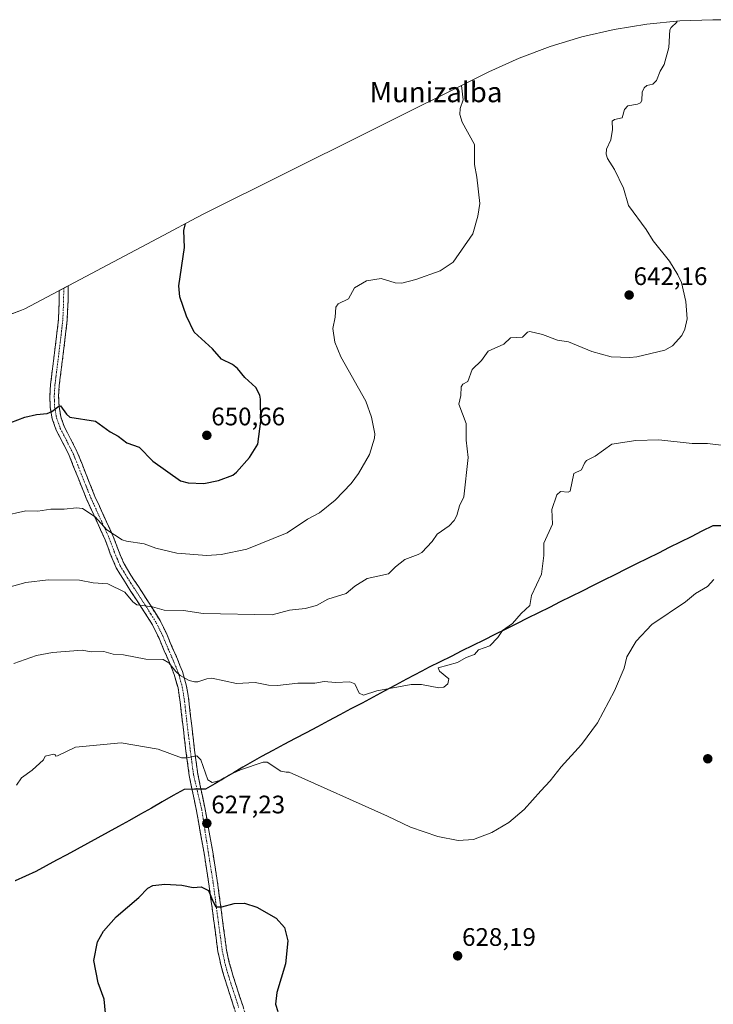
# Model space of a CAD drawing. Units: metres. Extents: x 546104 to 549525, y 4721646 to 4723578.
# Drawn here: x 549036 to 549310, y 4723177 to 4723566 of the extents above; entities that cross this region are included whole.
import ezdxf
from ezdxf.enums import TextEntityAlignment as Align

# ---------------------------------------------------------------- set-up
doc = ezdxf.new("R2010")
doc.units = ezdxf.units.M
doc.header["$MEASUREMENT"] = 0
doc.linetypes.add('TRAZO_Y_PUNTO', pattern=[1, 0.5, -0.25, 0, -0.25])
doc.linetypes.add('TRAZOSX2', pattern=[1.5, 1, -0.5])
for name, color, linetype, lineweight in [('Camino', 19, 'TRAZOSX2', 0), ('Camino Cxs', 19, 'Continuous', 0), ('Camino eje', 19, 'TRAZO_Y_PUNTO', 0), ('Carátula', 7, 'Continuous', 5), ('Comunidad autónoma', 142, 'Continuous', 30), ('Cultivos herbáceos CxS', 92, 'Continuous', 0), ('Curva de nivel maestra', 36, 'Continuous', 30), ('Curva de nivel normal', 36, 'Continuous', 0), ('Municipio', 9, 'Continuous', 13), ('Municipio CxS', 142, 'Continuous', 0), ('Provincia', 19, 'Continuous', 0), ('Punto de cota en terreno', 7, 'Continuous', 0), ('Rótulo de punto de cota en terreno', 19, 'Continuous', 0), ('Texto cartográfico', 19, 'Continuous', 0)]:
    doc.layers.add(name, color=color, linetype=linetype, lineweight=lineweight)
doc.styles.add('Arial', font='txt', dxfattribs={"height": 0.2})

# ---------------------------------------------------------------- blocks, each defined once
blk = doc.blocks.new('*U150')
at = {"layer": 'Cultivos herbáceos CxS', "color": 92, "linetype": 'Continuous', "lineweight": 0}
blk.add_polyline3d([(549031.8145, 4723449.8147, 653.0817), (549036.9721, 4723451.7559, 652.7427), (549038.2917, 4723452.1987, 652.6811), (549095.1801, 4723482.4445, 649.9662), (549103.9633, 4723487.1269, 649.1882), (549108.8065, 4723489.6249, 648.8218), (549173.5265, 4723521.8949, 647.85), (549173.5393, 4723521.9013, 647.8491), (549220.8393, 4723545.4813, 643.6595), (549221.6123, 4723545.8645, 643.6226), (549233.5333, 4723551.2659, 643.1255), (549245.7821, 4723555.8759, 642.7708), (549258.3063, 4723559.6751, 642.1033), (549271.0519, 4723562.6471, 641.2766), (549283.9649, 4723564.7789, 640.2411), (549296.9895, 4723566.0617, 639.2724), (549310.0701, 4723566.4899, 638.2084), (549319.9501, 4723566.4899, 637.2952)], dxfattribs=at)
blk = doc.blocks.new('*U170')
at = {"layer": 'Curva de nivel normal', "color": 36, "linetype": 'Continuous', "lineweight": 0}
blk.add_polyline3d([(549313.43, 4723398.38, 635), (549307.97, 4723399.06, 635), (549301.88, 4723399.06, 635), (549288.7, 4723400.56, 635), (549279.67, 4723400.28, 635), (549270.21, 4723398.74, 635), (549263.57, 4723394.02, 635), (549260.17, 4723392.33, 635), (549259.34, 4723391.34, 635), (549258.22, 4723388.68, 635), (549255.12, 4723387.19, 635), (549253.69, 4723380.21, 635), (549252.92, 4723379.86, 635), (549249.89, 4723380.1, 635), (549248.47, 4723378.72, 635), (549246.47, 4723372.92, 635), (549246.8, 4723367.15, 635), (549243.33, 4723359.62, 635), (549243.36, 4723354.79, 635), (549242.34, 4723347.42, 635), (549238.39, 4723339, 635), (549237.77, 4723335.03, 635), (549234.38, 4723331.94, 635), (549231.01, 4723327.99, 635), (549226.93, 4723325.23, 635), (549225.19, 4723322.45, 635), (549221.95, 4723319.15, 635), (549217.57, 4723317.54, 635), (549215.92, 4723315.72, 635), (549212.71, 4723314.56, 635), (549209.27, 4723312.57, 635), (549201.53, 4723310.41, 635), (549202.14, 4723309.08, 635), (549205.79, 4723306.05, 635), (549205.41, 4723304.05, 635), (549203.86, 4723302.72, 635), (549201.82, 4723302.5, 635), (549194.97, 4723303.84, 635), (549190.94, 4723303.88, 635), (549177.33, 4723301.31, 635), (549172.06, 4723299.59, 635), (549170.42, 4723300.35, 635), (549168.69, 4723304.07, 635), (549166.68, 4723304.86, 635), (549161.06, 4723304.58, 635), (549156.62, 4723304.98, 635), (549152.89, 4723304.31, 635), (549146.18, 4723304.35, 635), (549138.09, 4723303.44, 635), (549134.62, 4723303.51, 635), (549129.24, 4723304.6, 635), (549121.94, 4723304.25, 635), (549112.16, 4723306.34, 635), (549110.26, 4723306.11, 635), (549106.62, 4723304.89, 635), (549105.3, 4723304.89, 635), (549103.29, 4723305.42, 635), (549099.63, 4723307.41, 635), (549097.97, 4723308.91, 635), (549095.27, 4723312.39, 635), (549093.02, 4723313.72, 635), (549086.15, 4723313.79, 635), (549077.31, 4723315.58, 635), (549073.28, 4723315.87, 635), (549069.54, 4723316.86, 635), (549064.59, 4723316.77, 635), (549060.95, 4723317.41, 635), (549049.27, 4723316.49, 635), (549042.97, 4723315.26, 635), (549033.94, 4723312.07, 635)], dxfattribs=at)
blk = doc.blocks.new('*U174')
at = {"layer": 'Curva de nivel normal', "color": 36, "linetype": 'Continuous', "lineweight": 0}
blk.add_polyline3d([(549029.41, 4723370.32, 645), (549038.78, 4723372.44, 645), (549043.45, 4723372.33, 645), (549048.58, 4723373.09, 645), (549053.86, 4723373.07, 645), (549058.72, 4723373.64, 645), (549061.06, 4723373.39, 645), (549066.11, 4723370.05, 645), (549070.66, 4723364.91, 645), (549076.75, 4723361, 645), (549078.51, 4723360.4, 645), (549085.47, 4723359.39, 645), (549090.03, 4723357.63, 645), (549098.3, 4723355.78, 645), (549110.27, 4723354.83, 645), (549115.82, 4723355.24, 645), (549126.05, 4723357.34, 645), (549141.93, 4723363.72, 645), (549149.94, 4723369.12, 645), (549154.77, 4723371.61, 645), (549160.91, 4723376.66, 645), (549167.18, 4723383.25, 645), (549170.09, 4723387.15, 645), (549174.43, 4723394.64, 645), (549176.47, 4723401.11, 645), (549176.61, 4723402.88, 645), (549175.29, 4723409.46, 645), (549173.03, 4723415.77, 645), (549163.11, 4723433.28, 645), (549160.81, 4723439.13, 645), (549159.97, 4723444.49, 645), (549160.85, 4723449.02, 645), (549161.14, 4723452.94, 645), (549162.09, 4723454.22, 645), (549166.14, 4723456.19, 645), (549168.57, 4723460.55, 645), (549173.22, 4723463.29, 645), (549179.1, 4723464.3, 645), (549184.59, 4723462.55, 645), (549187.22, 4723462.39, 645), (549192.72, 4723463.78, 645), (549202.36, 4723467.29, 645), (549207.45, 4723470.68, 645), (549215.28, 4723481.91, 645), (549217.24, 4723488.89, 645), (549218.03, 4723493.86, 645), (549216.85, 4723504.32, 645), (549215.9, 4723509.28, 645), (549215.91, 4723517.22, 645), (549211.1, 4723526.05, 645), (549210.18, 4723529.07, 645), (549210.21, 4723531.45, 645), (549211.51, 4723534.82, 645), (549210.8, 4723540.47, 645)], dxfattribs=at)
blk = doc.blocks.new('*U178')
at = {"layer": 'Curva de nivel normal', "color": 36, "linetype": 'Continuous', "lineweight": 0}
blk.add_polyline3d([(549031.56, 4723342.17, 640), (549038.75, 4723344.07, 640), (549047.56, 4723345.24, 640), (549059.95, 4723345.06, 640), (549065.35, 4723343.96, 640), (549071.11, 4723343.63, 640), (549077.77, 4723340.31, 640), (549080.96, 4723336.54, 640), (549082.58, 4723335.27, 640), (549088.71, 4723334.46, 640), (549093.38, 4723333.14, 640), (549101.01, 4723333.13, 640), (549108.83, 4723331.9, 640), (549136.05, 4723331.36, 640), (549142.92, 4723333.15, 640), (549149.01, 4723333.87, 640), (549153.52, 4723335.07, 640), (549158, 4723337.61, 640), (549165.29, 4723339.82, 640), (549168.67, 4723342.64, 640), (549173.55, 4723345.73, 640), (549181.97, 4723347.52, 640), (549184.7, 4723350.28, 640), (549188.45, 4723353.19, 640), (549193.75, 4723355.15, 640), (549195.09, 4723356.01, 640), (549199.21, 4723360.35, 640), (549201.21, 4723363.17, 640), (549205.9, 4723366.5, 640), (549207.92, 4723368.58, 640), (549208.91, 4723370.57, 640), (549209.97, 4723374.36, 640), (549211.78, 4723378.03, 640), (549213.47, 4723393.48, 640), (549212.67, 4723400.35, 640), (549212.64, 4723406.97, 640), (549209.8, 4723414.56, 640), (549210.55, 4723418, 640), (549210.7, 4723421.43, 640), (549211.38, 4723422.51, 640), (549213.33, 4723423.57, 640), (549215.08, 4723428.23, 640), (549218.72, 4723431.87, 640), (549221.37, 4723435.48, 640), (549227.56, 4723438.23, 640), (549230.11, 4723440.76, 640), (549234.92, 4723441.06, 640), (549236.83, 4723442.98, 640), (549237.78, 4723443.34, 640), (549242.81, 4723442.06, 640), (549248.75, 4723439.85, 640), (549253, 4723439.21, 640), (549262.32, 4723435.35, 640), (549269.98, 4723433.32, 640), (549277.24, 4723433.01, 640), (549280.09, 4723433.34, 640), (549291.15, 4723435.92, 640), (549294.17, 4723437.66, 640), (549297.8, 4723441.78, 640), (549299.04, 4723444.25, 640), (549299.89, 4723448.26, 640), (549299.47, 4723455.14, 640), (549297.64, 4723462.63, 640), (549296.31, 4723465.65, 640), (549292.9, 4723471.11, 640), (549286.5, 4723479.08, 640), (549283.72, 4723483.63, 640), (549276.78, 4723493.02, 640), (549274.75, 4723499.96, 640), (549271.2, 4723507.35, 640), (549268.41, 4723511.63, 640), (549267.9, 4723513.41, 640), (549268.03, 4723515.33, 640), (549269.78, 4723519, 640), (549270.44, 4723523.06, 640), (549270.36, 4723526.45, 640), (549271.23, 4723527.09, 640), (549274.24, 4723527.73, 640), (549275.22, 4723531.03, 640), (549276.46, 4723532.51, 640), (549280.35, 4723533.06, 640), (549281.56, 4723533.65, 640), (549281.97, 4723534.53, 640), (549282.22, 4723537.91, 640), (549282.89, 4723539.55, 640), (549284, 4723540.44, 640), (549286.43, 4723540.98, 640), (549287.8, 4723542.44, 640), (549289.3, 4723546.18, 640), (549290.91, 4723548.74, 640), (549292.7, 4723555.54, 640), (549293.05, 4723562.43, 640), (549293.58, 4723563.42, 640), (549295.81, 4723565.51, 640), (549295.92, 4723565.95, 640)], dxfattribs=at)
blk = doc.blocks.new('*U181')
at = {"layer": 'Curva de nivel maestra', "color": 36, "linetype": 'Continuous', "lineweight": 30}
blk.add_polyline3d([(549032.76, 4723407.39, 650), (549038.33, 4723409.47, 650), (549043, 4723410.55, 650), (549047.09, 4723410.9, 650), (549049.04, 4723411.7, 650), (549051.74, 4723413.81, 650), (549052.41, 4723413.94, 650), (549054.79, 4723410.59, 650), (549056.08, 4723409.4, 650), (549066.26, 4723407.82, 650), (549071.99, 4723403.7, 650), (549075.16, 4723401.99, 650), (549078.57, 4723399.32, 650), (549083.52, 4723397.6, 650), (549088.82, 4723392.12, 650), (549099.87, 4723384.34, 650), (549102.83, 4723383.49, 650), (549108.97, 4723383.18, 650), (549114.87, 4723384.37, 650), (549120.47, 4723386.57, 650), (549121.93, 4723387.68, 650), (549127.13, 4723393.5, 650), (549130.41, 4723398.78, 650), (549131.52, 4723407.84, 650), (549131.43, 4723416.59, 650), (549131.09, 4723418.2, 650), (549129.62, 4723421.12, 650), (549125.24, 4723425.14, 650), (549122.38, 4723428.72, 650), (549120.38, 4723430.25, 650), (549116.05, 4723432.39, 650), (549112.4, 4723436.39, 650), (549105.25, 4723443.1, 650), (549102.17, 4723449.42, 650), (549099.59, 4723456.93, 650), (549099.09, 4723461.28, 650), (549101.33, 4723476.51, 650), (549101.19, 4723483.26, 650), (549101.75, 4723485.95, 650)], dxfattribs=at)
blk = doc.blocks.new('*U184')
at = {"layer": 'Curva de nivel maestra', "color": 36, "linetype": 'Continuous', "lineweight": 30}
blk.add_polyline3d([(549070.23, 4723173.97, 625), (549069.67, 4723179.54, 625), (549067.28, 4723186.02, 625), (549065.64, 4723194.82, 625), (549067.02, 4723202.11, 625), (549069.38, 4723206.42, 625), (549074.38, 4723212.01, 625), (549083.38, 4723219.7, 625), (549086.92, 4723223.42, 625), (549088.84, 4723224.48, 625), (549093.58, 4723224.92, 625), (549100.38, 4723224.51, 625), (549104.86, 4723223.66, 625), (549107.96, 4723223.87, 625), (549110.89, 4723222.48, 625), (549112.67, 4723217.92, 625), (549113.79, 4723216.04, 625), (549116.13, 4723216.04, 625), (549121.02, 4723217.31, 625), (549125.11, 4723217.42, 625), (549130.02, 4723215.84, 625), (549137.6, 4723211.53, 625), (549140.95, 4723207.79, 625), (549142.27, 4723202.6, 625), (549141.32, 4723193.5, 625), (549137.84, 4723182.16, 625), (549137.33, 4723177.53, 625), (549138.22, 4723174.67, 625)], dxfattribs=at)
blk = doc.blocks.new('5PATER')
at = {"layer": 'Carátula', "linetype": 'Continuous', "lineweight": 5}
h = blk.add_hatch(color=250, dxfattribs=at)
edge = h.paths.add_edge_path()
edge.add_ellipse((0, 0.01), major_axis=(-1.33, -1.34), ratio=0.999422, start_angle=0, end_angle=360)

msp = doc.modelspace()

# ---------------------------------------------------------------- linework, layer by layer
at = {"layer": 'Camino', "color": 19, "linetype": 'TRAZOSX2', "lineweight": 0}
for points in [[(549122.52, 4723171.44), (549119.86, 4723179.69), (549117.18, 4723187.94), (549115.74, 4723193.06), (549114.62, 4723198.26), (549112.85, 4723211.21), (549111.16, 4723224.16), (549109.1, 4723237.21), (549106.14, 4723253.86), (549103.24, 4723267.91), (549101.97, 4723277.49), (549100.81, 4723287.09), (549099.69, 4723296.9), (549098.83, 4723302.45), (549097.32, 4723307.83), (549095.43, 4723312.51), (549093.4, 4723317.14), (549091.21, 4723322.34), (549088.73, 4723327.39), (549084.55, 4723334.05), (549080.25, 4723340.63), (549077.3, 4723345.25), (549074.42, 4723349.97), (549072.09, 4723355.44), (549070.06, 4723361.03), (549066.44, 4723368.91), (549062.84, 4723376.8), (549059.33, 4723385.52), (549055.88, 4723394.26), (549053.33, 4723399.28), (549050.73, 4723404.34), (549049.18, 4723408.76), (549048.38, 4723413.33), (549048.21, 4723417.84), (549048.49, 4723422.34), (549049.27, 4723428.6), (549050.04, 4723434.87), (549050.86, 4723441.47), (549051.61, 4723448.1), (549051.93, 4723455.34), (549051.94, 4723459.46), (549053.3, 4723460.18)], [(549055.41, 4723461.3), (549055.39, 4723455.26), (549055.06, 4723447.83), (549054.3, 4723441.07), (549053.48, 4723434.44), (549052.7, 4723428.18), (549051.94, 4723422.02), (549051.67, 4723417.8), (549051.83, 4723413.7), (549052.54, 4723409.64), (549053.92, 4723405.71), (549056.42, 4723400.86), (549059.04, 4723395.68), (549062.55, 4723386.8), (549066.02, 4723378.17), (549069.58, 4723370.35), (549073.26, 4723362.35), (549075.31, 4723356.71), (549077.51, 4723351.56), (549080.23, 4723347.08), (549083.16, 4723342.5), (549087.46, 4723335.92), (549091.76, 4723329.08), (549094.36, 4723323.77), (549096.58, 4723318.5), (549098.62, 4723313.85), (549100.6, 4723308.95), (549102.22, 4723303.18), (549103.12, 4723297.36), (549104.25, 4723287.49), (549105.4, 4723277.92), (549106.66, 4723268.47), (549109.53, 4723254.53), (549112.52, 4723237.76), (549114.59, 4723224.65), (549116.28, 4723211.66), (549118.03, 4723198.86), (549119.1, 4723193.9), (549120.49, 4723188.94), (549123.15, 4723180.76), (549125.84, 4723172.44)]]:
    msp.add_lwpolyline(points, dxfattribs=at)
at = {"layer": 'Camino Cxs', "color": 19, "linetype": 'Continuous', "lineweight": 0}
msp.add_polyline3d([(549121.19, 4723175.57, 623.02), (549119.86, 4723179.69, 623.08), (549118.52, 4723183.82, 623.08), (549117.18, 4723187.94, 623.21), (549116.46, 4723190.5, 623.46), (549115.74, 4723193.06, 623.78), (549115.18, 4723195.66, 623.89), (549114.62, 4723198.26, 623.97), (549114.03, 4723202.58, 624.07), (549113.44, 4723206.89, 624.19), (549112.85, 4723211.21, 624.38), (549112.29, 4723215.53, 624.52), (549111.72, 4723219.84, 624.62), (549111.16, 4723224.16, 625), (549110.47, 4723228.51, 625.5), (549109.79, 4723232.86, 625.78), (549109.1, 4723237.21, 626.09), (549108.36, 4723241.37, 626.31), (549107.62, 4723245.53, 626.51), (549106.88, 4723249.69, 626.8), (549106.14, 4723253.86, 627.25), (549105.17, 4723258.54, 627.77), (549104.21, 4723263.23, 628.54), (549103.24, 4723267.91, 629.07), (549102.61, 4723272.7, 629.57), (549101.97, 4723277.49, 630.11), (549101.39, 4723282.29, 630.69), (549100.81, 4723287.09, 631.3), (549100.25, 4723292, 632), (549099.69, 4723296.9, 632.74), (549099.26, 4723299.68, 633.13), (549098.83, 4723302.45, 633.5), (549098.08, 4723305.14, 633.9), (549097.32, 4723307.83, 634.37), (549096.38, 4723310.17, 634.85), (549095.43, 4723312.51, 635.35), (549094.42, 4723314.83, 635.64), (549093.4, 4723317.14, 635.87), (549092.31, 4723319.74, 636.32), (549091.21, 4723322.34, 637), (549089.97, 4723324.87, 637.48), (549088.73, 4723327.39, 638.13), (549086.64, 4723330.72, 639.01), (549084.55, 4723334.05, 639.66), (549082.4, 4723337.34, 640.46), (549080.25, 4723340.63, 640.93), (549078.78, 4723342.94, 641.36), (549077.3, 4723345.25, 641.72), (549075.86, 4723347.61, 641.84), (549074.42, 4723349.97, 642.03), (549073.26, 4723352.71, 642.42), (549072.09, 4723355.44, 642.95), (549071.08, 4723358.24, 643.56), (549070.06, 4723361.03, 643.82), (549068.25, 4723364.97, 644.25), (549066.44, 4723368.91, 645.01), (549064.64, 4723372.86, 645.49), (549062.84, 4723376.8, 645.97), (549061.09, 4723381.16, 646.68), (549059.33, 4723385.52, 647.22), (549057.61, 4723389.89, 647.65), (549055.88, 4723394.26, 648.09), (549054.61, 4723396.77, 648.39), (549053.33, 4723399.28, 648.65), (549052.03, 4723401.81, 648.88), (549050.73, 4723404.34, 649.11), (549049.18, 4723408.76, 649.52), (549048.38, 4723413.33, 649.9), (549048.21, 4723417.84, 650.17), (549048.49, 4723422.34, 650.44), (549048.88, 4723425.47, 650.63), (549049.27, 4723428.6, 650.82), (549049.66, 4723431.74, 650.99), (549050.04, 4723434.87, 651.18), (549050.45, 4723438.17, 651.42), (549050.86, 4723441.47, 651.63), (549051.24, 4723444.79, 651.84), (549051.61, 4723448.1, 652.06), (549051.77, 4723451.72, 652.32), (549051.93, 4723455.34, 652.52), (549051.94, 4723459.46, 652.7), (549055.41, 4723461.3, 652.4), (549055.4, 4723458.28, 652.28), (549055.39, 4723455.26, 652.14), (549055.23, 4723451.55, 651.97), (549055.06, 4723447.83, 651.77), (549054.68, 4723444.45, 651.58), (549054.3, 4723441.07, 651.41), (549053.89, 4723437.76, 651.24), (549053.48, 4723434.44, 651.03), (549053.09, 4723431.31, 650.85), (549052.7, 4723428.18, 650.69), (549052.32, 4723425.1, 650.52), (549051.94, 4723422.02, 650.36), (549051.67, 4723417.8, 650.14), (549051.83, 4723413.7, 649.82), (549052.54, 4723409.64, 649.59), (549053.92, 4723405.71, 649.42), (549055.17, 4723403.29, 649.35), (549056.42, 4723400.86, 649.11), (549057.73, 4723398.27, 648.78), (549059.04, 4723395.68, 648.54), (549060.8, 4723391.24, 648.19), (549062.55, 4723386.8, 647.76), (549064.29, 4723382.49, 647.29), (549066.02, 4723378.17, 646.64), (549067.8, 4723374.26, 646.27), (549069.58, 4723370.35, 645.76), (549071.42, 4723366.35, 645.21), (549073.26, 4723362.35, 644.6), (549074.29, 4723359.53, 644.27), (549075.31, 4723356.71, 643.78), (549076.41, 4723354.14, 643.32), (549077.51, 4723351.56, 642.85), (549078.87, 4723349.32, 642.52), (549080.23, 4723347.08, 642.24), (549081.7, 4723344.79, 641.89), (549083.16, 4723342.5, 641.48), (549085.31, 4723339.21, 640.84), (549087.46, 4723335.92, 640.14), (549089.61, 4723332.5, 639.46), (549091.76, 4723329.08, 638.65), (549093.06, 4723326.43, 638.13), (549094.36, 4723323.77, 637.69), (549095.47, 4723321.14, 637.13), (549096.58, 4723318.5, 636.68), (549097.6, 4723316.18, 636.31), (549098.62, 4723313.85, 635.94), (549099.61, 4723311.4, 635.47), (549100.6, 4723308.95, 635.11), (549101.41, 4723306.07, 634.63), (549102.22, 4723303.18, 634.06), (549102.67, 4723300.27, 633.59), (549103.12, 4723297.36, 633.12), (549103.69, 4723292.43, 632.33), (549104.25, 4723287.49, 631.62), (549104.83, 4723282.71, 630.86), (549105.4, 4723277.92, 630.21), (549106.03, 4723273.2, 629.66), (549106.66, 4723268.47, 628.99), (549107.62, 4723263.82, 628.34), (549108.58, 4723259.18, 627.92), (549109.53, 4723254.53, 627.48), (549110.28, 4723250.34, 627.15), (549111.03, 4723246.14, 626.93), (549111.77, 4723241.95, 626.71), (549112.52, 4723237.76, 626.38), (549113.21, 4723233.39, 625.99), (549113.9, 4723229.02, 625.66), (549114.59, 4723224.65, 625.3), (549115.15, 4723220.32, 625.03), (549115.72, 4723215.99, 624.86), (549116.28, 4723211.66, 624.68), (549116.86, 4723207.39, 624.45), (549117.45, 4723203.13, 624.27), (549118.03, 4723198.86, 624.09), (549118.57, 4723196.38, 623.98), (549119.1, 4723193.9, 623.85), (549119.8, 4723191.42, 623.68), (549120.49, 4723188.94, 623.56), (549121.82, 4723184.85, 623.56), (549123.15, 4723180.76, 623.59), (549124.5, 4723176.6, 623.44)], dxfattribs=at)
at = {"layer": 'Camino eje', "color": 19, "linetype": 'TRAZO_Y_PUNTO', "lineweight": 0}
msp.add_lwpolyline([(549053.67, 4723460.38), (549053.66, 4723455.3), (549053.34, 4723447.97), (549052.96, 4723444.59), (549052.58, 4723441.27), (549051.76, 4723434.66), (549051.38, 4723431.52), (549050.99, 4723428.39), (549050.61, 4723425.31), (549050.22, 4723422.18), (549050.08, 4723420.07), (549049.94, 4723417.82), (549050.02, 4723415.77), (549050.11, 4723413.52), (549050.86, 4723409.2), (549052.33, 4723405.03), (549053.63, 4723402.5), (549054.88, 4723400.07), (549056.15, 4723397.56), (549057.46, 4723394.97), (549059.22, 4723390.53), (549060.94, 4723386.16), (549064.43, 4723377.49), (549066.23, 4723373.54), (549068.01, 4723369.63), (549069.82, 4723365.69), (549071.66, 4723361.69), (549073.7, 4723356.08), (549074.8, 4723353.5), (549075.97, 4723350.77), (549077.41, 4723348.41), (549078.77, 4723346.17), (549080.24, 4723343.86), (549081.71, 4723341.57), (549086.01, 4723334.99), (549088.1, 4723331.66), (549090.25, 4723328.24), (549091.55, 4723325.58), (549092.79, 4723323.06), (549094.99, 4723317.82), (549097.03, 4723313.18), (549098.96, 4723308.39), (549100.53, 4723302.82), (549101.41, 4723297.13), (549102.53, 4723287.29), (549103.11, 4723282.51), (549103.69, 4723277.71), (549104.32, 4723272.98), (549104.95, 4723268.19), (549108.2, 4723254.44), (549110.81, 4723237.49), (549112.88, 4723224.41), (549113.72, 4723217.91), (549114.57, 4723211.44), (549116.33, 4723198.56), (549117.42, 4723193.48), (549118.14, 4723190.92), (549118.84, 4723188.44), (549121.51, 4723180.23), (549122.84, 4723176.1)], dxfattribs=at)
at = {"layer": 'Comunidad autónoma', "color": 142, "linetype": 'Continuous', "lineweight": 30}
msp.add_polyline3d([(549315.01, 4723366.49, 631.78), (549310.07, 4723366.49, 631.92), (549305.77, 4723364.35, 631.87), (549301.47, 4723362.2, 631.75), (549297.17, 4723360.06, 631.77), (549292.87, 4723357.92, 631.77), (549288.57, 4723355.77, 631.88), (549284.27, 4723353.63, 631.98), (549279.97, 4723351.48, 632.09), (549275.67, 4723349.34, 632.18), (549271.37, 4723347.2, 632.29), (549267.07, 4723345.05, 632.4), (549262.77, 4723342.91, 632.54), (549258.46, 4723340.76, 632.67), (549254.14, 4723338.61, 632.92), (549249.83, 4723336.46, 633.24), (549245.51, 4723334.3, 633.61), (549241.2, 4723332.15, 633.97), (549236.88, 4723330, 634.26), (549232.57, 4723327.85, 634.48), (549228.25, 4723325.7, 634.61), (549223.94, 4723323.55, 634.71), (549219.62, 4723321.4, 634.81), (549215.31, 4723319.25, 634.84), (549210.99, 4723317.09, 634.85), (549206.68, 4723314.94, 634.85), (549202.36, 4723312.79, 634.87), (549198.05, 4723310.64, 635), (549195.08, 4723309.06, 635.09), (549192.11, 4723307.47, 635.02), (549189.14, 4723305.89, 634.87), (549184.73, 4723303.55, 634.75), (549180.32, 4723301.2, 634.31), (549175.91, 4723298.86, 633.82), (549171.51, 4723296.51, 633.69), (549167.1, 4723294.17, 633.23), (549162.69, 4723291.83, 633.16), (549158.28, 4723289.48, 632.69), (549153.87, 4723287.14, 632.46), (549149.46, 4723284.8, 631.87), (549145.06, 4723282.45, 631.5), (549140.65, 4723280.11, 631.1), (549136.24, 4723277.76, 630.81), (549131.83, 4723275.42, 630.33), (549128.13, 4723273.27, 630.08), (549124.43, 4723271.11, 629.79), (549120.73, 4723268.96, 629.12), (549117.03, 4723266.8, 629.08), (549113.33, 4723264.64, 628.62), (549109.63, 4723262.49, 628.17), (549105.32, 4723262.43, 628.3), (549101.26, 4723262.37, 628.6), (549096.95, 4723259.92, 628.48), (549092.63, 4723257.47, 628.18), (549088.32, 4723255.03, 627.86), (549084.01, 4723252.58, 627.91), (549079.69, 4723250.13, 627.86), (549075.38, 4723247.68, 628.04), (549071.29, 4723245.46, 628.35), (549067.2, 4723243.24, 628.33), (549063.11, 4723241.03, 628.26), (549059.01, 4723238.81, 628.49), (549054.92, 4723236.59, 628.05), (549050.83, 4723234.38, 627.69), (549046.74, 4723232.16, 628.08), (549042.65, 4723229.94, 627.96), (549038.55, 4723228.07, 628.43), (549034.45, 4723226.2, 628.78)], dxfattribs=at)
at = {"layer": 'Cultivos herbáceos CxS', "color": 92, "linetype": 'Continuous', "lineweight": 0}
msp.add_polyline3d([(549319.95, 4723566.49, 637.3), (549310.07, 4723566.49, 638.21), (549296.99, 4723566.06, 639.27), (549283.96, 4723564.78, 640.24), (549271.05, 4723562.65, 641.28), (549258.31, 4723559.68, 642.1), (549245.78, 4723555.88, 642.77), (549233.53, 4723551.27, 643.13), (549221.61, 4723545.86, 643.62), (549220.84, 4723545.48, 643.66), (549173.54, 4723521.9, 647.85), (549173.53, 4723521.89, 647.85), (549108.81, 4723489.62, 648.82), (549103.96, 4723487.13, 649.19), (549095.18, 4723482.44, 649.97), (549038.29, 4723452.2, 652.68), (549036.97, 4723451.76, 652.74), (549031.81, 4723449.81, 653.08)], dxfattribs=at)
at = {"layer": 'Curva de nivel normal', "color": 36, "linetype": 'Continuous', "lineweight": 0}
msp.add_polyline3d([(549310.51, 4723345.31, 630), (549308.02, 4723342.52, 630), (549303.25, 4723339.75, 630), (549299.25, 4723336.5, 630), (549286.01, 4723327.49, 630), (549279.83, 4723320.91, 630), (549276.17, 4723314.78, 630), (549274.99, 4723310.23, 630), (549271.29, 4723301.29, 630), (549264.52, 4723288.7, 630), (549258.22, 4723280.08, 630), (549250.16, 4723271.27, 630), (549245.78, 4723265.79, 630), (549242.16, 4723261.88, 630), (549235.5, 4723254.5, 630), (549229.51, 4723249.33, 630), (549222.84, 4723245.33, 630), (549215.5, 4723242.63, 630), (549209.47, 4723242.17, 630), (549201.5, 4723243.74, 630), (549190.7, 4723247.46, 630), (549181.56, 4723251.75, 630), (549142.7, 4723269.26, 630), (549141.55, 4723269.21, 630), (549139.41, 4723269.59, 630), (549134.03, 4723273.17, 630), (549132.46, 4723273.11, 630), (549123.48, 4723270.07, 630), (549119.19, 4723268.15, 630), (549115.87, 4723266.08, 630), (549112.33, 4723265.15, 630), (549110.63, 4723266.11, 630), (549107.84, 4723274.03, 630), (549106.23, 4723275.7, 630), (549102.37, 4723274.81, 630), (549100.24, 4723274.9, 630), (549091.02, 4723278.33, 630), (549076.33, 4723280.84, 630), (549058.4, 4723279.12, 630), (549051.27, 4723275.61, 630), (549050.44, 4723275.57, 630), (549050.35, 4723276.15, 630), (549049.82, 4723276.28, 630), (549046.33, 4723275.47, 630), (549045.73, 4723274.07, 630), (549041.19, 4723270, 630), (549037.05, 4723266.98, 630), (549035, 4723264.03, 630)], dxfattribs=at)
at = {"layer": 'Municipio', "color": 9, "linetype": 'Continuous', "lineweight": 13}
msp.add_polyline3d([(549315.01, 4723366.49, 631.78), (549310.07, 4723366.49, 631.92), (549305.77, 4723364.35, 631.87), (549301.47, 4723362.2, 631.75), (549297.17, 4723360.06, 631.77), (549292.87, 4723357.92, 631.77), (549288.57, 4723355.77, 631.88), (549284.27, 4723353.63, 631.98), (549279.97, 4723351.48, 632.09), (549275.67, 4723349.34, 632.18), (549271.37, 4723347.2, 632.29), (549267.07, 4723345.05, 632.4), (549262.77, 4723342.91, 632.54), (549258.46, 4723340.76, 632.67), (549254.14, 4723338.61, 632.92), (549249.83, 4723336.46, 633.24), (549245.51, 4723334.3, 633.61), (549241.2, 4723332.15, 633.97), (549236.88, 4723330, 634.26), (549232.57, 4723327.85, 634.48), (549228.25, 4723325.7, 634.61), (549223.94, 4723323.55, 634.71), (549219.62, 4723321.4, 634.81), (549215.31, 4723319.25, 634.84), (549210.99, 4723317.09, 634.85), (549206.68, 4723314.94, 634.85), (549202.36, 4723312.79, 634.87), (549198.05, 4723310.64, 635), (549195.08, 4723309.06, 635.09), (549192.11, 4723307.47, 635.02), (549189.14, 4723305.89, 634.87), (549184.73, 4723303.55, 634.75), (549180.32, 4723301.2, 634.31), (549175.91, 4723298.86, 633.82), (549171.51, 4723296.51, 633.69), (549167.1, 4723294.17, 633.23), (549162.69, 4723291.83, 633.16), (549158.28, 4723289.48, 632.69), (549153.87, 4723287.14, 632.46), (549149.46, 4723284.8, 631.87), (549145.06, 4723282.45, 631.5), (549140.65, 4723280.11, 631.1), (549136.24, 4723277.76, 630.81), (549131.83, 4723275.42, 630.33), (549128.13, 4723273.27, 630.08), (549124.43, 4723271.11, 629.79), (549120.73, 4723268.96, 629.12), (549117.03, 4723266.8, 629.08), (549113.33, 4723264.64, 628.62), (549109.63, 4723262.49, 628.17), (549105.32, 4723262.43, 628.3), (549101.26, 4723262.37, 628.6), (549096.95, 4723259.92, 628.48), (549092.63, 4723257.47, 628.18), (549088.32, 4723255.03, 627.86), (549084.01, 4723252.58, 627.91), (549079.69, 4723250.13, 627.86), (549075.38, 4723247.68, 628.04), (549071.29, 4723245.46, 628.35), (549067.2, 4723243.24, 628.33), (549063.11, 4723241.03, 628.26), (549059.01, 4723238.81, 628.49), (549054.92, 4723236.59, 628.05), (549050.83, 4723234.38, 627.69), (549046.74, 4723232.16, 628.08), (549042.65, 4723229.94, 627.96), (549038.55, 4723228.07, 628.43), (549034.45, 4723226.2, 628.78)], dxfattribs=at)
at = {"layer": 'Municipio CxS', "color": 142, "linetype": 'Continuous', "lineweight": 0}
msp.add_polyline3d([(549034.45, 4723226.2, 628.78), (549038.55, 4723228.07, 628.43), (549042.65, 4723229.94, 627.96), (549046.74, 4723232.16, 628.08), (549050.83, 4723234.38, 627.69), (549054.92, 4723236.59, 628.05), (549059.01, 4723238.81, 628.49), (549063.11, 4723241.03, 628.26), (549067.2, 4723243.24, 628.33), (549071.29, 4723245.46, 628.35), (549075.38, 4723247.68, 628.04), (549079.69, 4723250.13, 627.86), (549084.01, 4723252.58, 627.91), (549088.32, 4723255.03, 627.86), (549092.63, 4723257.47, 628.18), (549096.95, 4723259.92, 628.48), (549101.26, 4723262.37, 628.6), (549105.32, 4723262.43, 628.3), (549109.63, 4723262.49, 628.17), (549113.33, 4723264.64, 628.62), (549117.03, 4723266.8, 629.08), (549120.73, 4723268.96, 629.12), (549124.43, 4723271.11, 629.79), (549128.13, 4723273.27, 630.08), (549131.83, 4723275.42, 630.33), (549136.24, 4723277.76, 630.81), (549140.65, 4723280.11, 631.1), (549145.06, 4723282.45, 631.5), (549149.46, 4723284.8, 631.87), (549153.87, 4723287.14, 632.46), (549158.28, 4723289.48, 632.69), (549162.69, 4723291.83, 633.16), (549167.1, 4723294.17, 633.23), (549171.51, 4723296.51, 633.69), (549175.91, 4723298.86, 633.82), (549180.32, 4723301.2, 634.31), (549184.73, 4723303.55, 634.75), (549189.14, 4723305.89, 634.87), (549192.11, 4723307.47, 635.02), (549195.08, 4723309.06, 635.09), (549198.05, 4723310.64, 635), (549202.36, 4723312.79, 634.87), (549206.68, 4723314.94, 634.85), (549210.99, 4723317.09, 634.85), (549215.31, 4723319.25, 634.84), (549219.62, 4723321.4, 634.81), (549223.94, 4723323.55, 634.71), (549228.25, 4723325.7, 634.61), (549232.57, 4723327.85, 634.48), (549236.88, 4723330, 634.26), (549241.2, 4723332.15, 633.97), (549245.51, 4723334.3, 633.61), (549249.83, 4723336.46, 633.24), (549254.14, 4723338.61, 632.92), (549258.46, 4723340.76, 632.67), (549262.77, 4723342.91, 632.54), (549267.07, 4723345.05, 632.4), (549271.37, 4723347.2, 632.29), (549275.67, 4723349.34, 632.18), (549279.97, 4723351.48, 632.09), (549284.27, 4723353.63, 631.98), (549288.57, 4723355.77, 631.88), (549292.87, 4723357.92, 631.77), (549297.17, 4723360.06, 631.77), (549301.47, 4723362.2, 631.75), (549305.77, 4723364.35, 631.87), (549310.07, 4723366.49, 631.92), (549315.01, 4723366.49, 631.78)], dxfattribs=at)
at = {"layer": 'Provincia', "color": 19, "linetype": 'Continuous', "lineweight": 0}
msp.add_polyline3d([(549315.01, 4723366.49, 631.78), (549310.07, 4723366.49, 631.92), (549305.77, 4723364.35, 631.87), (549301.47, 4723362.2, 631.75), (549297.17, 4723360.06, 631.77), (549292.87, 4723357.92, 631.77), (549288.57, 4723355.77, 631.88), (549284.27, 4723353.63, 631.98), (549279.97, 4723351.48, 632.09), (549275.67, 4723349.34, 632.18), (549271.37, 4723347.2, 632.29), (549267.07, 4723345.05, 632.4), (549262.77, 4723342.91, 632.54), (549258.46, 4723340.76, 632.67), (549254.14, 4723338.61, 632.92), (549249.83, 4723336.46, 633.24), (549245.51, 4723334.3, 633.61), (549241.2, 4723332.15, 633.97), (549236.88, 4723330, 634.26), (549232.57, 4723327.85, 634.48), (549228.25, 4723325.7, 634.61), (549223.94, 4723323.55, 634.71), (549219.62, 4723321.4, 634.81), (549215.31, 4723319.25, 634.84), (549210.99, 4723317.09, 634.85), (549206.68, 4723314.94, 634.85), (549202.36, 4723312.79, 634.87), (549198.05, 4723310.64, 635), (549195.08, 4723309.06, 635.09), (549192.11, 4723307.47, 635.02), (549189.14, 4723305.89, 634.87), (549184.73, 4723303.55, 634.75), (549180.32, 4723301.2, 634.31), (549175.91, 4723298.86, 633.82), (549171.51, 4723296.51, 633.69), (549167.1, 4723294.17, 633.23), (549162.69, 4723291.83, 633.16), (549158.28, 4723289.48, 632.69), (549153.87, 4723287.14, 632.46), (549149.46, 4723284.8, 631.87), (549145.06, 4723282.45, 631.5), (549140.65, 4723280.11, 631.1), (549136.24, 4723277.76, 630.81), (549131.83, 4723275.42, 630.33), (549128.13, 4723273.27, 630.08), (549124.43, 4723271.11, 629.79), (549120.73, 4723268.96, 629.12), (549117.03, 4723266.8, 629.08), (549113.33, 4723264.64, 628.62), (549109.63, 4723262.49, 628.17), (549105.32, 4723262.43, 628.3), (549101.26, 4723262.37, 628.6), (549096.95, 4723259.92, 628.48), (549092.63, 4723257.47, 628.18), (549088.32, 4723255.03, 627.86), (549084.01, 4723252.58, 627.91), (549079.69, 4723250.13, 627.86), (549075.38, 4723247.68, 628.04), (549071.29, 4723245.46, 628.35), (549067.2, 4723243.24, 628.33), (549063.11, 4723241.03, 628.26), (549059.01, 4723238.81, 628.49), (549054.92, 4723236.59, 628.05), (549050.83, 4723234.38, 627.69), (549046.74, 4723232.16, 628.08), (549042.65, 4723229.94, 627.96), (549038.55, 4723228.07, 628.43), (549034.45, 4723226.2, 628.78)], dxfattribs=at)

# ---------------------------------------------------------------- block references
at = {"layer": 'Cultivos herbáceos CxS', "color": 92, "linetype": 'Continuous', "lineweight": 0}
msp.add_blockref('*U150', (0, 0), dxfattribs=at)
at = {"layer": 'Curva de nivel maestra', "color": 36, "linetype": 'Continuous', "lineweight": 30}
for name in ['*U184', '*U181']:
    msp.add_blockref(name, (0, 0), dxfattribs=at)
at = {"layer": 'Curva de nivel normal', "color": 36, "linetype": 'Continuous', "lineweight": 0}
for name in ['*U178', '*U170', '*U174']:
    msp.add_blockref(name, (0, 0), dxfattribs=at)
at = {"layer": 'Punto de cota en terreno', "linetype": 'Continuous', "lineweight": 0}
for p in [(549277.02, 4723457.7, 642.16), (549110.21, 4723402.27, 650.66), (549308.07, 4723274.48, 627.04), (549110.22, 4723248.97, 627.23), (549209.27, 4723196.62, 628.19)]:
    msp.add_blockref('5PATER', p, dxfattribs=at)

# ---------------------------------------------------------------- texts
at = {"layer": 'Rótulo de punto de cota en terreno', "color": 19, "linetype": 'Continuous', "lineweight": 0, "style": 'Arial'}
for s, p in [('642,16', (549278.78, 4723459.46)), ('650,66', (549111.97, 4723404.03)), ('627,23', (549111.98, 4723250.73)), ('628,19', (549211.03, 4723198.38))]:
    msp.add_text(s, height=7, dxfattribs=at).set_placement(p, align=Align.BOTTOM_LEFT)
at = {"layer": 'Texto cartográfico', "color": 19, "linetype": 'Continuous', "lineweight": 0, "style": 'Arial'}
msp.add_text('Munizalba', height=8, dxfattribs=at).set_placement((549200.73, 4723537.89), align=Align.MIDDLE_CENTER)

doc.saveas('drawing.dxf')
